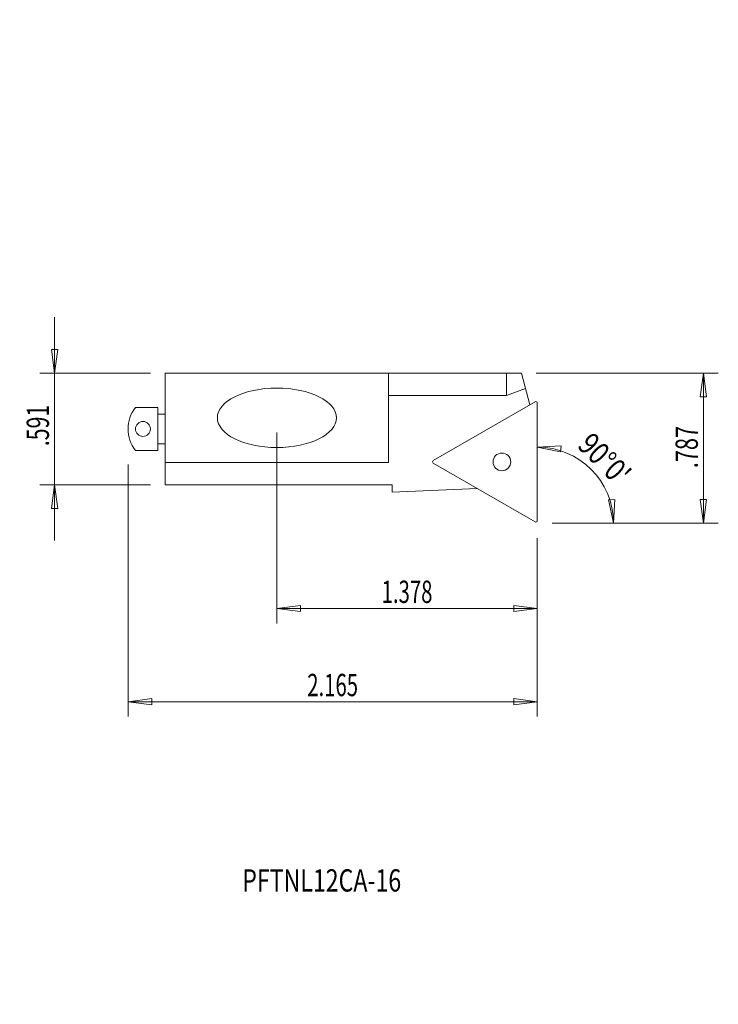
# Model space of a CAD drawing. Units: millimetres. Extents: x -15 to 79, y -77 to 55.
import ezdxf

# ---------------------------------------------------------------- set-up
doc = ezdxf.new("R2010")
doc.units = ezdxf.units.MM
doc.layers.get('0').update_dxf_attribs({"linetype": 'CONTINUOUS'})
for name, color, linetype in [('1', 4, 'CONTINUOUS'), ('2', 7, 'CONTINUOUS'), ('SK2', 7, 'CONTINUOUS'), ('SK6', 5, 'CONTINUOUS')]:
    doc.layers.add(name, color=color, linetype=linetype)
doc.styles.add('iso_b_vert', font='simplex.shx')
doc.dimstyles.get("Standard").update_dxf_attribs({"dimtxt": 0.18, "dimasz": 0.18, "dimexe": 0.18, "dimexo": 0.0625, "dimgap": 0.09, "dimtad": 1, "dimzin": 0, "dimdsep": 52, "dimtxsty": 'Standard', "dimcen": 0.09, "dimadec": 0, "dimazin": 0, "dimtfac": 1, "dimtdec": 4, "dimtofl": 0, "dimtmove": 0, "dimatfit": 3, "dimfxl": 1, "dimtolj": 1, "dimtzin": 0, "dimarcsym": 0})

# ---------------------------------------------------------------- blocks, each defined once
blk = doc.blocks.new('DimnDraft3D1')
at = {"layer": '2', "lineweight": 13}
for p, q in [((54.860473, 7.5), (79.324759, 7.5)), ((77.324759, 7.5), (76.906762, 4.324998)), ((77.324759, -12.673205), (77.324759, 7.5)), ((77.324759, 7.5), (77.742756, 4.325002)), ((77.742756, 4.325002), (76.906762, 4.324998)), ((76.906762, -9.498207), (77.742756, -9.498204)), ((77.324759, -12.673205), (76.906762, -9.498207)), ((77.324759, -12.673205), (77.742756, -9.498204)), ((58.098376, -12.673205), (79.324759, -12.673205))]:
    blk.add_line(p, q, dxfattribs=at)
at = {"layer": '2', "lineweight": 18, "insert": (76.574759, -5.278708), "char_height": 3, "attachment_point": 7, "rotation": 90, "line_spacing_factor": 1.084337, "style": 'iso_b_vert'}
blk.add_mtext('\\W0.7150;.787', dxfattribs=at)
blk = doc.blocks.new('_CLOSED')
at = {"lineweight": -2}
for p, q in [((-1, 0.166667), (0, 0)), ((-1, 0.166667), (-1, -0.166667)), ((0, 0), (-1, -0.166667)), ((0, 0), (-1, 0))]:
    blk.add_line(p, q, dxfattribs=at)
blk = doc.blocks.new('DimnDraft3D2')
at = {"layer": 'SK2', "lineweight": 13}
for p, q in [((-9.877064, -15), (-9.877064, 15)), ((-10.295061, 10.674998), (-9.459068, 10.675002)), ((-9.877064, 7.5), (-10.295061, 10.674998)), ((-9.877064, 7.5), (-9.459068, 10.675002)), ((3, 7.5), (-11.877064, 7.5)), ((3, -7.5), (-11.877064, -7.5)), ((-9.877064, -7.5), (-10.295061, -10.675002)), ((-9.877064, -7.5), (-9.459068, -10.674998)), ((-9.459068, -10.674998), (-10.295061, -10.675002))]:
    blk.add_line(p, q, dxfattribs=at)
at = {"layer": 'SK2', "lineweight": 18, "insert": (-10.627064, -2.317105), "char_height": 3, "attachment_point": 7, "rotation": 90, "line_spacing_factor": 1.084337, "style": 'iso_b_vert'}
blk.add_mtext('\\W0.6993;.591', dxfattribs=at)
blk = doc.blocks.new('DimnDraft3D3')
at = {"layer": '2', "lineweight": 13}
for p, q in [((20, -0.5), (20, -26.135174)), ((55, -14.673205), (55, -26.135174)), ((20, -24.135174), (23.174998, -23.717177)), ((23.174998, -23.717177), (23.175002, -24.553171)), ((55, -24.135174), (51.824998, -23.717177)), ((51.825002, -24.553171), (51.824998, -23.717177)), ((55, -24.135174), (20, -24.135174)), ((20, -24.135174), (23.175002, -24.553171)), ((55, -24.135174), (51.825002, -24.553171))]:
    blk.add_line(p, q, dxfattribs=at)
at = {"layer": '2', "lineweight": 18, "insert": (34.081579, -23.385174), "char_height": 3, "attachment_point": 7, "line_spacing_factor": 1.084337, "style": 'iso_b_vert'}
blk.add_mtext('\\W0.6676;1.378', dxfattribs=at)
blk = doc.blocks.new('DimnDraft3D4')
at = {"layer": 'SK2', "lineweight": 13}
for p, q in [((0, -4.777028), (0, -38.663532)), ((55, -14.673205), (55, -38.663532)), ((0, -36.663532), (3.174998, -36.245536)), ((55, -36.663532), (0, -36.663532)), ((0, -36.663532), (3.175002, -37.081529)), ((3.174998, -36.245536), (3.175002, -37.081529)), ((55, -36.663532), (51.824998, -36.245536)), ((51.825002, -37.081529), (51.824998, -36.245536)), ((55, -36.663532), (51.825002, -37.081529))]:
    blk.add_line(p, q, dxfattribs=at)
at = {"layer": 'SK2', "lineweight": 18, "insert": (24.081579, -35.913532), "char_height": 3, "attachment_point": 7, "line_spacing_factor": 1.084337, "style": 'iso_b_vert'}
blk.add_mtext('\\W0.6676;2.165', dxfattribs=at)
blk = doc.blocks.new('DimnDraft3D5')
at = {"layer": '2', "lineweight": 13}
for p, q in [((55, -2.431245), (58.197725, -2.258362)), ((55, -2.431245), (58.133514, -3.091885)), ((58.197725, -2.258362), (58.133514, -3.091885)), ((64.58132, -9.539694), (65.414843, -9.475477)), ((65.24196, -12.673205), (64.58132, -9.539694)), ((65.24196, -12.673205), (65.414843, -9.475477)), ((57, -12.673205), (67.24196, -12.673205))]:
    blk.add_line(p, q, dxfattribs=at)
blk.add_arc((55, -12.673205), 10.24196, 0, 90, dxfattribs=at)
at = {"layer": '2', "lineweight": 18, "insert": (60.250631, -2.378856), "char_height": 3, "attachment_point": 7, "rotation": 315, "line_spacing_factor": 1.084337, "style": 'iso_b_vert'}
blk.add_mtext("\\W0.8159;90%%d0'", dxfattribs=at)

msp = doc.modelspace()

# ---------------------------------------------------------------- linework, layer by layer
at = {"layer": '1', "lineweight": 18}
for p, q in [((5, 7.5), (5, -7.5)), ((35, 7.5), (5, 7.5)), ((35, -4.5), (35, 7.5)), ((35, 7.5), (52.860473, 7.5)), ((50.860473, 4.5), (50.860473, 7.5)), ((52.860473, 7.5), (54, 3.247229)), ((50.860473, 4.5), (53.415173, 5.429834)), ((35, 4.5), (50.860473, 4.5)), ((1, 2.9), (4, 2.9)), ((4, 2.9), (4, -2.9)), ((41.0125, -4.251108), (54.7, 3.651374)), ((55, 3.478169), (55, -12.326795)), ((4, 2), (5, 2)), ((4, -2), (5, -2)), ((4, -2.9), (1, -2.9)), ((35, -4.5), (5, -4.5)), ((54.7, -12.5), (41.0125, -4.597518)), ((5, -7.5), (35.5, -7.5)), ((35.5, -7.5), (35.5, -8.5)), ((35.5, -8.5), (46.905771, -8))]:
    msp.add_line(p, q, dxfattribs=at)
at = {"layer": '1', "lineweight": 18, "extrusion": (0, 0, -1)}
for centre, radius in [((-2, 0), 1), ((-50.2375, -4.424313), 1.190625)]:
    msp.add_circle(centre, radius, dxfattribs=at)
for centre, radius, start, end in [((-4.705, 0), 4.705, 321.948788, 38.051212), ((-54.8, 3.478169), 0.2, 60, 180), ((-41.1125, -4.424313), 0.2, 300, 60), ((-54.8, -12.326795), 0.2, 180, 300)]:
    msp.add_arc(centre, radius, start, end, dxfattribs=at)
msp.add_ellipse((20, 1.5), major_axis=(-8, 0), ratio=0.5, dxfattribs=at)

# ---------------------------------------------------------------- texts
at = {"layer": 'SK6', "lineweight": 18, "insert": (15.3467, -62.173365), "char_height": 3, "attachment_point": 7, "line_spacing_factor": 1.084337, "style": 'iso_b_vert'}
msp.add_mtext('\\W0.7605;PFTNL12CA-16', dxfattribs=at)

# ---------------------------------------------------------------- dimensions: what is measured, and where the dimension line sits
at = {"layer": '2', "lineweight": 13}
dim = msp.add_linear_dim(base=(24.135174, 20), p1=(14.673205, 55), p2=(0.5, 20), angle=90, dimstyle='Standard', override={"dimtxt": 3, "dimasz": 3.175, "dimexe": 2, "dimexo": 2, "dimgap": 1.5, "dimtad": 1, "dimtih": 0, "dimtoh": 0, "dimzin": 8, "dimpost": '<>', "dimtxsty": 'iso_b_vert', "dimblk1": 'CLOSED', "dimblk2": 'CLOSED', "dimsah": 1, "dimclrd": 7, "dimclre": 7, "dimclrt": 7, "dimtofl": 1, "dimtmove": 0}, dxfattribs=at)
dim.commit()
dim.dimension.update_dxf_attribs({"geometry": 'DimnDraft3D3', "text_midpoint": (24.135174, 41.668421)})
dim = msp.add_linear_dim(base=(7.5, -77.324759), p1=(-12.673205, -58.098376), p2=(7.5, -54.860473), dimstyle='Standard', override={"dimtxt": 3, "dimasz": 3.175, "dimexe": 2, "dimexo": 2, "dimgap": 1.5, "dimtad": 1, "dimtih": 0, "dimzin": 8, "dimpost": '<>', "dimtxsty": 'iso_b_vert', "dimblk1": 'CLOSED', "dimblk2": 'CLOSED', "dimsah": 1, "dimclrd": 7, "dimclre": 7, "dimclrt": 7, "dimtofl": 1, "dimtmove": 0}, dxfattribs=at)
dim.commit()
dim.dimension.update_dxf_attribs({"geometry": 'DimnDraft3D1', "text_midpoint": (0.855503, -77.324759)})
dim = msp.add_angular_dim_2l(base=(62.24216, -5.431046), line1=((55, -12.673205), (56, -12.673205)), line2=((55, 3.478169), (55, -12.326795)), dimstyle='Standard', override={"dimpost": '<>'}, dxfattribs=at)
dim.commit()
dim.dimension.update_dxf_attribs({"geometry": 'DimnDraft3D5', "text_midpoint": (64.36348, -3.309725)})
at = {"layer": 'SK2', "lineweight": 13}
dim = msp.add_linear_dim(base=(36.663532, 0), p1=(14.673205, 55), p2=(4.777028, 0), angle=90, dimstyle='Standard', override={"dimtxt": 3, "dimasz": 3.175, "dimexe": 2, "dimexo": 2, "dimgap": 1.5, "dimtad": 1, "dimtih": 0, "dimtoh": 0, "dimzin": 8, "dimpost": '<>', "dimtxsty": 'iso_b_vert', "dimblk1": 'CLOSED', "dimblk2": 'CLOSED', "dimsah": 1, "dimclrd": 7, "dimclre": 7, "dimclrt": 7, "dimtofl": 1, "dimtmove": 0}, dxfattribs=at)
dim.commit()
dim.dimension.update_dxf_attribs({"geometry": 'DimnDraft3D4', "text_midpoint": (36.663532, 31.668421)})
dim = msp.add_linear_dim(base=(7.5, 9.877064), p1=(-7.5, -3), p2=(7.5, -3), dimstyle='Standard', override={"dimtxt": 3, "dimasz": 3.175, "dimexe": 2, "dimexo": 2, "dimgap": 1.5, "dimtad": 1, "dimtih": 0, "dimzin": 8, "dimpost": '<>', "dimtxsty": 'iso_b_vert', "dimblk1": 'CLOSED', "dimblk2": 'CLOSED', "dimsah": 1, "dimclrd": 7, "dimclre": 7, "dimclrt": 7, "dimtofl": 1, "dimtmove": 0}, dxfattribs=at)
dim.commit()
dim.dimension.update_dxf_attribs({"geometry": 'DimnDraft3D2', "text_midpoint": (3.067105, 9.877064)})

doc.saveas('drawing.dxf')
